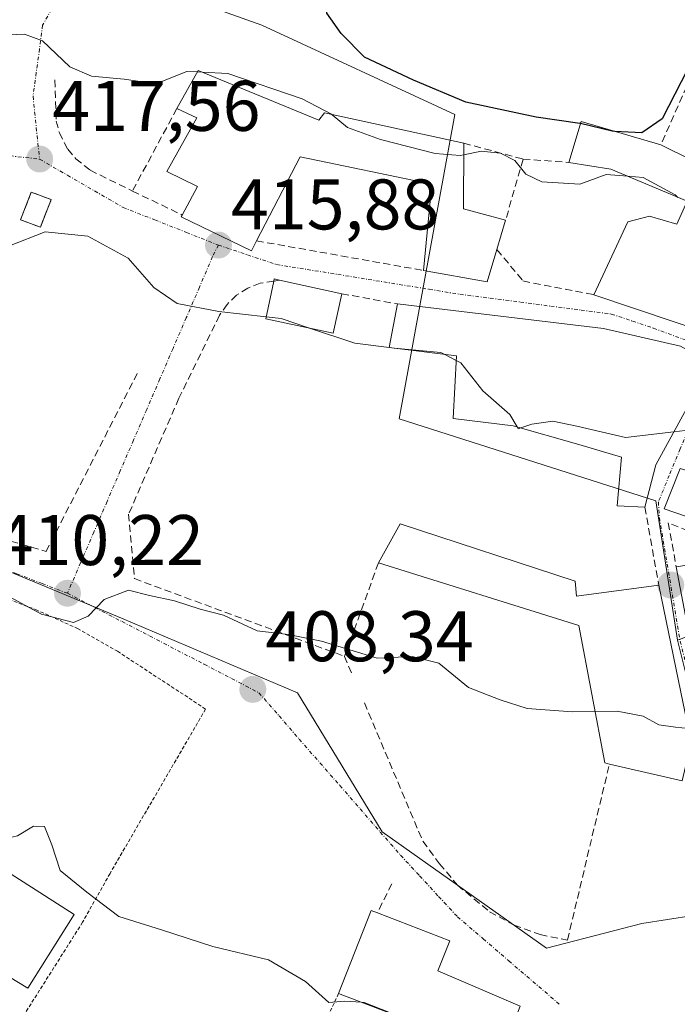
# Model space of a CAD drawing. Units: metres. Extents: x 600816 to 604280, y 4715285 to 4717648.
# Drawn here: x 601102 to 601194, y 4715908 to 4716046 of the extents above; entities that cross this region are included whole.
import ezdxf
from ezdxf.enums import TextEntityAlignment as Align

# ---------------------------------------------------------------- set-up
doc = ezdxf.new("R2010")
doc.units = ezdxf.units.M
doc.header["$MEASUREMENT"] = 0
for name, pattern in [('TRAZO_Y_PUNTO', [1, 0.5, -0.25, 0, -0.25]), ('TRAZOS', [0.75, 0.5, -0.25]), ('TRAZOSX2', [1.5, 1, -0.5])]:
    doc.linetypes.add(name, pattern=pattern)
for name, color, linetype, lineweight in [('Carátula', 7, 'Continuous', 5), ('Curva de nivel maestra', 36, 'Continuous', 30), ('Curva de nivel normal', 36, 'Continuous', 0), ('Edificación', 1, 'Continuous', 13), ('Edificación Cxs', 1, 'Continuous', 13), ('Edificación ligera', 1, 'Continuous', 0), ('Edificación ligera Cxs', 1, 'Continuous', 0), ('Instalación de energía eléctrica', 135, 'TRAZOSX2', 0), ('Instalación de energía eléctrica Cxs', 135, 'Continuous', 0), ('Muro lineal', 1, 'TRAZOSX2', 13), ('Núcleo urbano CxS', 19, 'Continuous', 0), ('Obra de contención lineal', 1, 'TRAZOSX2', 13), ('Punto de cota en terreno', 7, 'Continuous', 0), ('Rótulo de punto de cota en terreno', 19, 'Continuous', 0), ('Valla', 19, 'TRAZOS', 0), ('Vía urbana eje', 5, 'TRAZO_Y_PUNTO', 0)]:
    doc.layers.add(name, color=color, linetype=linetype, lineweight=lineweight)
doc.styles.add('Arial', font='txt', dxfattribs={"height": 0.2})

# ---------------------------------------------------------------- blocks, each defined once
blk = doc.blocks.new('5PATER')
at = {"layer": 'Carátula', "linetype": 'Continuous', "lineweight": 5}
h = blk.add_hatch(color=250, dxfattribs=at)
edge = h.paths.add_edge_path()
edge.add_ellipse((0, 0.01), major_axis=(-1.33, -1.34), ratio=0.999422, start_angle=0, end_angle=360)

msp = doc.modelspace()

# ---------------------------------------------------------------- linework, layer by layer
at = {"layer": 'Curva de nivel maestra', "color": 36, "linetype": 'Continuous', "lineweight": 30}
for points in [[(601180.41, 4716031.23, 425), (601180.28, 4716031.26, 425), (601174.2, 4716032.12, 425), (601164.36, 4716034.25, 425), (601157, 4716037.3, 425), (601150.15, 4716040.52, 425), (601146.89, 4716043.83, 425), (601144.89, 4716046.71, 425), (601144.44, 4716050.28, 425), (601141.71, 4716054.45, 425), (601134.13, 4716056.41, 425), (601131.06, 4716056.01, 425), (601127.37, 4716056.07, 425), (601124.04, 4716057.12, 425)], [(601197.32, 4716041.13, 425), (601195.39, 4716038.8, 425), (601191.82, 4716031.89, 425), (601188.97, 4716029.94, 425), (601185.22, 4716030.14, 425)], [(601185.22, 4716030.14, 425), (601184.84, 4716030.16, 425), (601180.41, 4716031.23, 425)]]:
    msp.add_polyline3d(points, dxfattribs=at)
at = {"layer": 'Curva de nivel normal', "color": 36, "linetype": 'Continuous', "lineweight": 0}
for points in [[(601126.76, 4716038.47, 420), (601125.3, 4716038.54, 420), (601120.96, 4716036.81, 420), (601116.49, 4716037.45, 420), (601111.92, 4716037.86, 420), (601108.91, 4716039.16, 420), (601105.09, 4716042.82, 420), (601102.57, 4716043.76, 420), (601099.29, 4716043.63, 420), (601095.71, 4716044.75, 420), (601094.35, 4716044.85, 420)], [(601127.44, 4716038.44, 420), (601126.76, 4716038.47, 420)], [(601145.64, 4716032.48, 420), (601145.54, 4716032.57, 420), (601141.41, 4716034.68, 420), (601131.04, 4716038.26, 420), (601127.44, 4716038.44, 420)], [(601164.04, 4716026.88, 420), (601163.56, 4716026.78, 420), (601160.04, 4716027.06, 420), (601152.38, 4716029.03, 420), (601147.78, 4716030.67, 420), (601145.64, 4716032.48, 420)], [(601187.02, 4716023.86, 420), (601183.98, 4716024.11, 420), (601180.28, 4716022.74, 420), (601175, 4716023.1, 420), (601172.74, 4716024.17, 420), (601171.21, 4716026.09, 420), (601169.21, 4716027.11, 420), (601166.49, 4716027.4, 420), (601164.04, 4716026.88, 420)], [(601194.04, 4716020.91, 420), (601193.64, 4716021.28, 420), (601189.16, 4716023.68, 420), (601187.02, 4716023.86, 420)], [(601136.4, 4716004.2, 415), (601129.77, 4716004.94, 415), (601123.93, 4716006.07, 415), (601120.65, 4716008.32, 415), (601117.05, 4716012.39, 415), (601111.41, 4716015.48, 415), (601105.45, 4716016.09, 415), (601100.46, 4716014.14, 415), (601098, 4716010.52, 415), (601095.18, 4716006.86, 415), (601091.88, 4716004.08, 415), (601090.03, 4716003.62, 415), (601087.13, 4716004.49, 415)], [(601142.47, 4716002.63, 415), (601138.49, 4716003.96, 415), (601136.4, 4716004.2, 415)], [(601153.61, 4715999.92, 415), (601148.81, 4716000.5, 415), (601142.47, 4716002.63, 415)], [(601161.39, 4715998.93, 415), (601160.85, 4715999.21, 415), (601154.33, 4715999.83, 415), (601153.61, 4715999.92, 415)], [(601163, 4715998.1, 415), (601161.39, 4715998.93, 415)], [(601171.52, 4715988.78, 415), (601170.5, 4715990.53, 415), (601166.73, 4715993.84, 415), (601163.66, 4715997.76, 415), (601163, 4715998.1, 415)], [(601193.47, 4715988.11, 415), (601186.69, 4715987.33, 415), (601179.9, 4715988.9, 415), (601176.53, 4715989.6, 415), (601173.57, 4715989.19, 415), (601172.03, 4715988.64, 415)], [(601172.03, 4715988.64, 415), (601171.68, 4715988.51, 415), (601171.52, 4715988.78, 415)], [(601201.76, 4715988.53, 415), (601197.44, 4715988.56, 415), (601193.47, 4715988.11, 415)], [(601182.45, 4715948.98, 410), (601179.28, 4715948.93, 410), (601172.91, 4715949.4, 410), (601169.13, 4715950.58, 410), (601164.72, 4715952.33, 410), (601160.58, 4715955.73, 410), (601156.82, 4715956.64, 410), (601151.94, 4715956.42, 410), (601149.16, 4715957.26, 410), (601144.14, 4715958.82, 410), (601139.45, 4715959.72, 410), (601135.13, 4715960.23, 410), (601130.4, 4715962.44, 410), (601127.16, 4715963.28, 410), (601123.58, 4715964.43, 410), (601120.07, 4715965.18, 410), (601117.12, 4715965.96, 410), (601113.7, 4715964.62, 410), (601111.48, 4715962.29, 410), (601109.4, 4715961.41, 410), (601104.96, 4715962.6, 410), (601099.96, 4715965.29, 410)], [(601073.98, 4715940.14, 405), (601080.52, 4715948.43, 405), (601084.26, 4715950.92, 405), (601087.86, 4715949.95, 405), (601092.88, 4715946.63, 405), (601095.85, 4715942.94, 405), (601097.53, 4715939, 405), (601098.79, 4715936.06, 405), (601098.99, 4715932.47, 405), (601099.98, 4715931.21, 405), (601101.59, 4715931.55, 405), (601103.84, 4715932.9, 405), (601105.36, 4715932.89, 405), (601106.4, 4715930.3, 405), (601107.56, 4715926.72, 405), (601111.29, 4715923.66, 405), (601115.75, 4715920.27, 405), (601121.76, 4715918.42, 405), (601128.94, 4715916.06, 405), (601136.72, 4715914.22, 405), (601141.91, 4715911.18, 405), (601145.17, 4715908.24, 405), (601147.39, 4715908.45, 405), (601149.71, 4715908.28, 405)], [(601195.47, 4715946.6, 410), (601193.69, 4715946.79, 410), (601191.36, 4715947.11, 410), (601189.15, 4715948.33, 410), (601185.53, 4715949.03, 410), (601182.45, 4715948.98, 410)], [(601149.71, 4715908.28, 405), (601150.1, 4715908.25, 405), (601154.65, 4715906.45, 405), (601155.15, 4715906.19, 405)]]:
    msp.add_polyline3d(points, dxfattribs=at)
at = {"layer": 'Edificación', "color": 1, "linetype": 'Continuous', "lineweight": 13}
for points in [[(601126.87, 4716038.67, 419.44), (601143.78, 4716031.73, 419.22), (601144.55, 4716032.72, 419.97), (601164.05, 4716028.5, 420.78), (601164, 4716019.3, 417.65), (601169.91, 4716017.7, 417.67), (601168.7, 4716013.61, 417.33), (601167.35, 4716009.08, 417.01), (601158.41, 4716010.68, 416.81), (601159.56, 4716022.78, 417.87), (601141.14, 4716026.6, 417.36), (601135.05, 4716014.83, 416.03), (601134.32, 4716013.41, 415.92), (601124.48, 4716018.17, 415.99), (601124.64, 4716018.44, 416.01), (601126.78, 4716022.43, 416.28), (601122.48, 4716024.52, 416.52), (601126.67, 4716032.05, 417.26), (601123.89, 4716033.34, 418.5), (601126.87, 4716038.67, 419.44)], [(601209.55, 4716019.41, 420.46), (601199.32, 4716001.53, 416.75), (601182.24, 4716007.29, 417.21), (601187.04, 4716017.5, 418.43), (601190.07, 4716018.3, 418.74), (601193.9, 4716017.18, 419.09), (601195.34, 4716020.37, 420.26), (601184.65, 4716024.85, 420.42), (601178.74, 4716025.81, 421.57), (601180.5, 4716031.53, 424.74), (601191.63, 4716028.25, 423.04), (601209.55, 4716019.41, 420.46)], [(601146.96, 4716007.43, 416.18), (601145.79, 4716001.92, 415.1), (601136.34, 4716003.93, 414.82), (601137.45, 4716009.2, 415.83), (601137.51, 4716009.49, 415.85), (601138.24, 4716009.33, 415.9), (601146.96, 4716007.43, 416.18)], [(601190.94, 4715983.47, 414.3), (601189.41, 4715977.56, 413.8), (601185.51, 4715977.74, 414.08), (601186.14, 4715984.54, 414.49), (601180.14, 4715986.34, 414.5), (601170.96, 4715988.94, 414.51), (601162.55, 4715989.97, 413.92), (601163.03, 4715998.73, 415.14), (601153.6, 4715999.89, 415.17), (601154.76, 4716005.99, 416.37), (601183.62, 4716002.55, 417.05), (601194.41, 4716000.08, 416.71), (601198.71, 4715997.71, 416.38), (601190.94, 4715983.47, 414.3)], [(601207.21, 4715973.41, 414.18), (601207.15, 4715973.42, 414.17), (601198.64, 4715975.05, 413.54), (601198.21, 4715975.21, 413.54), (601192.13, 4715977.34, 413.58), (601194.35, 4715982.97, 414.32), (601204.26, 4715979.94, 414.49), (601205.82, 4715983.64, 414.83)], [(601179.64, 4715967.22, 413.96), (601179.82, 4715965.12, 413.94), (601191.35, 4715966.63, 412.18), (601194.43, 4715951.68, 410.54), (601195.87, 4715944.67, 409.58), (601194.64, 4715939.25, 408.95), (601184.44, 4715941.61, 409.25), (601183.82, 4715941.76, 409.32), (601180.17, 4715961.01, 412.82), (601152.1, 4715969.76, 411.41), (601155.14, 4715975.21, 412.58), (601179.64, 4715967.22, 413.96)], [(601201.69, 4715960.75, 412.35), (601195.67, 4715959.42, 411.51), (601193.8, 4715969.22, 412.58), (601199.69, 4715970.13, 413.11), (601201.1, 4715963.57, 412.54), (601201.69, 4715960.75, 412.35)], [(601091.14, 4715935.83, 403.7), (601094.48, 4715933.6, 403.78), (601092.87, 4715931.18, 403.7), (601109.53, 4715920.54, 403.81), (601103.01, 4715910.23, 403.29), (601085.78, 4715920.72, 403.46), (601086.51, 4715921.56, 403.49), (601083.98, 4715922.99, 403.57)], [(601171.94, 4715907.74, 406.19), (601167.91, 4715897.25, 404.42), (601155.41, 4715902.07, 404.64), (601156.76, 4715905.57, 405.09), (601146.53, 4715909.5, 405.01), (601151.07, 4715921.11, 406.4), (601151.96, 4715920.77, 406.44), (601162.1, 4715916.88, 406.49), (601160.44, 4715912.66, 406.44), (601171.94, 4715907.74, 406.19)]]:
    msp.add_polyline3d(points, dxfattribs=at)
at = {"layer": 'Edificación Cxs', "color": 1, "linetype": 'Continuous', "lineweight": 13}
for points in [[(601126.87, 4716038.67, 419.44), (601143.78, 4716031.73, 419.22), (601144.55, 4716032.72, 419.97), (601164.05, 4716028.5, 420.78), (601164, 4716019.3, 417.65), (601169.91, 4716017.7, 417.67), (601168.7, 4716013.61, 417.33), (601167.35, 4716009.08, 417.01), (601158.41, 4716010.68, 416.81), (601159.56, 4716022.78, 417.87), (601141.14, 4716026.6, 417.36), (601135.05, 4716014.83, 416.03), (601134.32, 4716013.41, 415.92), (601124.48, 4716018.17, 415.99), (601124.64, 4716018.44, 416.01), (601126.78, 4716022.43, 416.28), (601122.48, 4716024.52, 416.52), (601126.67, 4716032.05, 417.26), (601123.89, 4716033.34, 418.5), (601126.87, 4716038.67, 419.44)], [(601209.55, 4716019.41, 420.46), (601199.32, 4716001.53, 416.75), (601182.24, 4716007.29, 417.22), (601187.04, 4716017.5, 418.43), (601190.07, 4716018.3, 418.74), (601193.9, 4716017.18, 419.09), (601195.34, 4716020.37, 420.26), (601184.65, 4716024.85, 420.42), (601178.74, 4716025.81, 421.57), (601180.5, 4716031.53, 424.74), (601191.63, 4716028.25, 423.04), (601209.55, 4716019.41, 420.46)], [(601146.96, 4716007.43, 416.18), (601145.79, 4716001.92, 415.1), (601136.34, 4716003.93, 414.82), (601137.45, 4716009.2, 415.83), (601137.51, 4716009.49, 415.85), (601138.24, 4716009.33, 415.9), (601146.96, 4716007.43, 416.18)], [(601190.94, 4715983.47, 414.3), (601189.41, 4715977.56, 413.8), (601185.51, 4715977.74, 414.08), (601186.14, 4715984.54, 414.49), (601180.14, 4715986.34, 414.5), (601170.96, 4715988.94, 414.51), (601162.55, 4715989.97, 413.92), (601163.03, 4715998.73, 415.14), (601153.6, 4715999.89, 415.17), (601154.76, 4716005.99, 416.37), (601183.62, 4716002.55, 417.05), (601194.41, 4716000.08, 416.71), (601198.71, 4715997.71, 416.38), (601190.94, 4715983.47, 414.3)], [(601207.21, 4715973.41, 414.18), (601207.15, 4715973.42, 414.17), (601198.64, 4715975.05, 413.54), (601198.21, 4715975.21, 413.54), (601192.13, 4715977.34, 413.58), (601194.35, 4715982.97, 414.32), (601204.26, 4715979.94, 414.49), (601205.82, 4715983.64, 414.83), (601207.21, 4715973.41, 414.18)], [(601179.64, 4715967.22, 413.96), (601179.82, 4715965.12, 413.94), (601191.35, 4715966.63, 412.18), (601194.43, 4715951.68, 410.54), (601195.87, 4715944.67, 409.58), (601194.64, 4715939.25, 408.95), (601184.44, 4715941.61, 409.25), (601183.82, 4715941.76, 409.32), (601180.17, 4715961.01, 412.82), (601152.1, 4715969.76, 411.41), (601155.14, 4715975.21, 412.58), (601179.64, 4715967.22, 413.96)], [(601201.69, 4715960.75, 412.35), (601195.67, 4715959.42, 411.51), (601193.8, 4715969.22, 412.58), (601199.69, 4715970.13, 413.11), (601201.1, 4715963.57, 412.54), (601201.69, 4715960.75, 412.35)], [(601083.98, 4715922.99, 403.56), (601091.14, 4715935.83, 403.7), (601094.48, 4715933.6, 403.78), (601092.87, 4715931.18, 403.7), (601109.53, 4715920.54, 403.81), (601103.01, 4715910.23, 403.29), (601085.78, 4715920.72, 403.46), (601086.51, 4715921.56, 403.49), (601083.98, 4715922.99, 403.56)], [(601171.94, 4715907.74, 406.19), (601167.91, 4715897.25, 404.42), (601155.41, 4715902.07, 404.64), (601156.76, 4715905.57, 405.09), (601146.53, 4715909.5, 405.01), (601151.07, 4715921.11, 406.4), (601151.96, 4715920.77, 406.44), (601162.1, 4715916.88, 406.49), (601160.44, 4715912.66, 406.44), (601171.94, 4715907.74, 406.19)]]:
    msp.add_polyline3d(points, close=True, dxfattribs=at)
at = {"layer": 'Edificación ligera', "color": 1, "linetype": 'Continuous', "lineweight": 0}
msp.add_polyline3d([(601106.28, 4716020.59, 416.11), (601104.78, 4716016.72, 415.19), (601102.01, 4716017.79, 415.63), (601103.51, 4716021.66, 416.49), (601106.28, 4716020.59, 416.11)], dxfattribs=at)
at = {"layer": 'Edificación ligera Cxs', "color": 1, "linetype": 'Continuous', "lineweight": 0}
msp.add_polyline3d([(601106.28, 4716020.59, 416.11), (601104.78, 4716016.72, 415.19), (601102.01, 4716017.79, 415.63), (601103.51, 4716021.66, 416.49), (601106.28, 4716020.59, 416.11)], close=True, dxfattribs=at)
at = {"layer": 'Instalación de energía eléctrica', "color": 135, "linetype": 'TRAZOSX2', "lineweight": 0}
msp.add_polyline3d([(601104.78, 4716016.72, 415.19), (601106.28, 4716020.59, 416.11), (601103.51, 4716021.66, 416.49), (601102.01, 4716017.79, 415.63), (601104.78, 4716016.72, 415.19)], dxfattribs=at)
at = {"layer": 'Instalación de energía eléctrica Cxs', "color": 135, "linetype": 'Continuous', "lineweight": 0}
msp.add_polyline3d([(601104.78, 4716016.72, 415.19), (601102.01, 4716017.79, 415.63), (601103.51, 4716021.66, 416.49), (601106.28, 4716020.59, 416.11), (601104.78, 4716016.72, 415.19)], close=True, dxfattribs=at)
at = {"layer": 'Muro lineal', "color": 1, "linetype": 'TRAZOSX2', "lineweight": 13}
for points in [[(601196.48, 4716039.22, 423.54), (601191.63, 4716028.25, 423.04)], [(601123.89, 4716033.34, 418.5), (601117.67, 4716021.8, 417.13), (601124.64, 4716018.44, 416.01)], [(601172.35, 4716026.26, 420.76), (601169.91, 4716017.7, 417.67)], [(601135.05, 4716014.83, 416.03), (601158.41, 4716010.68, 416.81)], [(601168.7, 4716013.61, 417.33), (601172.34, 4716009.21, 417.11), (601182.24, 4716007.29, 417.21)], [(601138.24, 4716009.33, 415.9), (601137.45, 4716009.2, 415.83), (601135.55, 4716008.89, 415.7), (601133.82, 4716008.22, 415.56), (601132.26, 4716007.23, 415.36), (601130.92, 4716005.93, 415.15), (601129.87, 4716004.41, 414.92), (601124.17, 4715992.81, 413.35), (601117.14, 4715976.59, 411.34), (601117.94, 4715967.56, 410.27), (601147.37, 4715956.68, 409.49)], [(601146.96, 4716007.43, 416.18), (601154.76, 4716005.99, 416.37)], [(601189.41, 4715977.56, 413.8), (601191.35, 4715966.63, 412.18)], [(601198.21, 4715975.21, 413.54), (601198.25, 4715973.16, 413.3), (601192.69, 4715975.36, 413.32), (601193.8, 4715969.22, 412.58)], [(601152.1, 4715969.76, 411.41), (601147.37, 4715956.68, 409.49)], [(601147.37, 4715956.68, 409.49), (601148.49, 4715953.94, 408.83)], [(601150.14, 4715950.16, 408.75), (601158.32, 4715930.82, 407.76), (601160.67, 4715927.67, 408.19), (601163.17, 4715924.67, 407.7), (601167.67, 4715920.94, 407.73), (601171.1, 4715919.08, 407.3), (601174.76, 4715917.74, 407.47), (601178.57, 4715916.97, 407.2), (601184.44, 4715941.61, 409.25)], [(601153.98, 4715924.86, 406.62), (601151.96, 4715920.77, 406.44)]]:
    msp.add_polyline3d(points, dxfattribs=at)
at = {"layer": 'Núcleo urbano CxS', "color": 19, "linetype": 'Continuous', "lineweight": 0}
for points in [[(601259.11, 4716087.64, 435.43), (601228.43, 4716090.39, 433.81), (601194.43, 4716090.17, 432.6), (601179.57, 4716087.96, 432.04), (601161.02, 4716092.76, 431.63), (601140.8, 4716110.52, 431.03), (601132.31, 4716101.22, 430.55), (601123.08, 4716084.69, 427.8), (601111.22, 4716075.67, 425.87), (601107.64, 4716057.97, 422.06), (601111.52, 4716051.67, 421.83), (601115.84, 4716052.16, 422.68), (601135.8, 4716044.99, 424.24), (601162.81, 4716032.52, 422.62), (601155.02, 4715989.93, 413.62), (601190.95, 4715978.45, 413.54), (601193.98, 4715958.96, 411.36)], [(601259.11, 4716087.64, 435.43), (601228.43, 4716090.39, 433.81), (601194.43, 4716090.17, 432.6), (601179.57, 4716087.96, 432.04), (601161.02, 4716092.76, 431.63), (601140.8, 4716110.52, 431.03), (601132.31, 4716101.22, 430.55), (601123.08, 4716084.69, 427.8), (601111.22, 4716075.67, 425.87), (601107.64, 4716057.97, 422.06), (601111.52, 4716051.67, 421.83), (601115.84, 4716052.16, 422.68), (601135.8, 4716044.99, 424.24), (601162.81, 4716032.52, 422.62), (601155.02, 4715989.93, 413.62), (601190.95, 4715978.45, 413.54), (601193.98, 4715958.96, 411.36)], [(601384.15, 4716061.1, 428.3), (601399.27, 4716020.95, 425.25), (601393.55, 4716020.51, 426.17), (601353.12, 4716030.61, 428.53), (601345.57, 4716017.39, 427.14), (601334.12, 4716020.05, 426.16), (601334.02, 4716020.07, 426.16), (601323.11, 4716022.61, 425.15), (601305.67, 4716001.43, 421.9), (601287.38, 4715969.82, 415.59), (601271.59, 4715932.44, 411.53), (601271.57, 4715932.39, 411.52), (601271.57, 4715932.39, 411.52), (601232.25, 4715945.91, 411.27), (601207.76, 4715964.05, 413.28), (601193.98, 4715958.96, 411.36), (601190.95, 4715978.45, 413.54), (601155.02, 4715989.93, 413.62), (601162.81, 4716032.52, 422.62), (601135.8, 4716044.99, 424.24), (601115.84, 4716052.16, 422.68)], [(601115.84, 4716052.16, 422.68), (601135.8, 4716044.99, 424.24), (601162.81, 4716032.52, 422.62), (601155.02, 4715989.93, 413.62), (601190.95, 4715978.45, 413.54), (601193.98, 4715958.96, 411.36), (601200.75, 4715931.91, 408.88), (601206.96, 4715922.08, 407.25), (601188.98, 4715919.3, 406.96), (601175.63, 4715915.85, 406.45), (601175.63, 4715915.85, 406.45), (601152.62, 4715932.14, 406.77), (601140.77, 4715951.58, 408.11), (601116.16, 4715962.01, 409.3), (601097.56, 4715969.73, 410.04)], [(601097.56, 4715969.73, 410.04), (601116.16, 4715962.01, 409.3), (601140.77, 4715951.58, 408.11), (601152.62, 4715932.14, 406.77), (601175.63, 4715915.85, 406.45), (601188.98, 4715919.3, 406.96), (601206.96, 4715922.08, 407.25), (601209.51, 4715896.79, 406.15), (601213.83, 4715872.69, 404.82), (601208.57, 4715839.82, 403.34), (601205.39, 4715826.62, 403.27), (601201.1, 4715808.81, 402.53), (601200.56, 4715806.56, 402.46), (601199.65, 4715802.77, 402.38), (601174.16, 4715762.51, 402.81), (601158.38, 4715757.09, 401.76)], [(601097.56, 4715969.73, 410.04), (601116.16, 4715962.01, 409.3), (601140.77, 4715951.58, 408.11), (601152.62, 4715932.14, 406.77), (601175.63, 4715915.85, 406.45), (601188.98, 4715919.3, 406.96), (601206.96, 4715922.08, 407.25)], [(601097.56, 4715969.73, 410.04), (601116.16, 4715962.01, 409.3), (601140.77, 4715951.58, 408.11), (601152.62, 4715932.14, 406.77), (601175.63, 4715915.85, 406.45), (601188.98, 4715919.3, 406.96), (601206.96, 4715922.08, 407.25)]]:
    msp.add_polyline3d(points, dxfattribs=at)
at = {"layer": 'Obra de contención lineal', "color": 1, "linetype": 'TRAZOSX2', "lineweight": 13}
for points in [[(601106.8, 4716037.34, 419.24), (601107.01, 4716031.59, 418.37), (601107.44, 4716029.94, 418.15), (601108.63, 4716027.64, 418.02), (601109.73, 4716026.31, 417.82), (601111.76, 4716024.71, 417.36), (601117.67, 4716021.8, 417.13)], [(601164.05, 4716028.5, 420.78), (601172.35, 4716026.26, 420.76), (601178.74, 4716025.81, 421.57)], [(601086.65, 4715977.93, 410.4), (601086.27, 4715977.02, 410.16), (601105.57, 4715971.36, 411.24), (601118.53, 4715996.63, 413.75)]]:
    msp.add_polyline3d(points, dxfattribs=at)
at = {"layer": 'Valla', "color": 19, "linetype": 'TRAZOS', "lineweight": 0}
for points in [[(601093.37, 4715967.33, 409.48), (601104.12, 4715963.23, 409.9), (601109.98, 4715960.58, 409.52), (601115.57, 4715957.39, 409.12), (601127.92, 4715949.31, 408.31), (601114.53, 4715926.31, 405.52), (601110.69, 4715919.47, 403.77), (601099.55, 4715901.86, 403.12), (601087.53, 4715882.57, 401.98)], [(601146.53, 4715909.5, 405.01), (601144.62, 4715905.47, 404.68)]]:
    msp.add_polyline3d(points, dxfattribs=at)
at = {"layer": 'Vía urbana eje', "color": 5, "linetype": 'TRAZO_Y_PUNTO', "lineweight": 0}
for points in [[(601034.14, 4716081.84), (601036.33, 4716078.48), (601039.6, 4716074.83), (601042.89, 4716071.18), (601046.16, 4716067.52), (601049.44, 4716063.88), (601052.71, 4716060.23), (601055.92, 4716056.69), (601059.12, 4716053.18), (601065.53, 4716046.13), (601068.73, 4716042.6), (601070.64, 4716040.57), (601072.53, 4716038.52), (601075.76, 4716035.63), (601079.69, 4716032.86), (601084.28, 4716030.89), (601088.69, 4716029.64), (601092.55, 4716028.41), (601096.39, 4716027.18), (601100.53, 4716026.73), (601104.67, 4716026.26)], [(601108.67, 4716051.34), (601106.89, 4716048.18), (601105.1, 4716045.01), (601104.66, 4716041.68), (601104.21, 4716038.38), (601103.75, 4716035.06), (601104.21, 4716030.67), (601104.67, 4716026.26)], [(601104.67, 4716026.26), (601108.57, 4716024.01), (601116.35, 4716019.51), (601120.8, 4716017.76), (601125.26, 4716015.99), (601129.71, 4716014.23)], [(601129.71, 4716014.23), (601128.89, 4716012.64), (601127.05, 4716008.34), (601125.21, 4716004.07), (601123.35, 4715999.77), (601121.51, 4715995.5), (601119.67, 4715991.22), (601117.82, 4715986.93), (601115.96, 4715982.65), (601114.12, 4715978.35), (601112.28, 4715974.08), (601110.42, 4715969.79), (601108.57, 4715965.51)], [(601129.71, 4716014.23), (601133.78, 4716012.86), (601137.85, 4716011.51), (601142.14, 4716010.82), (601146.41, 4716010.13), (601150.67, 4716009.43), (601159.21, 4716008.05), (601163.5, 4716007.35), (601167.73, 4716006.81), (601171.98, 4716006.26), (601176.23, 4716005.69), (601180.48, 4716005.15), (601184.71, 4716004.59), (601187.67, 4716003.6), (601190.62, 4716002.61), (601194.67, 4716001.1), (601198.73, 4715999.59), (601200.1, 4715998.86)], [(601200.1, 4715998.86), (601198.96, 4715996.86), (601197.42, 4715993.15), (601194.37, 4715985.73), (601192.83, 4715982.01), (601191.3, 4715978.3), (601191.44, 4715976.09), (601192.17, 4715971.76), (601192.89, 4715967.44), (601194.35, 4715958.81), (601195.44, 4715954.46), (601196.53, 4715950.09), (601197.62, 4715945.75), (601203.07, 4715923.97)], [(601058.39, 4715991.99), (601059.98, 4715990.75), (601063.19, 4715988.26), (601066.75, 4715985.92), (601070.3, 4715983.57), (601073.87, 4715981.22), (601077.44, 4715978.88), (601085.82, 4715974.27), (601089.85, 4715972.72), (601093.89, 4715971.15), (601097.92, 4715969.59), (601101.48, 4715968.23), (601105.03, 4715966.86), (601108.57, 4715965.51)], [(601108.57, 4715965.51), (601112.41, 4715963.51), (601116.23, 4715961.54), (601120.07, 4715959.55), (601127.71, 4715955.57), (601131.55, 4715953.59), (601135.37, 4715951.59), (601138.21, 4715948.34), (601141.03, 4715945.09), (601146.71, 4715938.59), (601149.55, 4715935.35), (601152.37, 4715932.1), (601155.21, 4715928.85), (601157.87, 4715925.98), (601160.53, 4715923.09), (601163.19, 4715920.23), (601166.78, 4715917.15), (601170.37, 4715914.06), (601177.55, 4715907.9)]]:
    msp.add_lwpolyline(points, dxfattribs=at)

# ---------------------------------------------------------------- block references
at = {"layer": 'Punto de cota en terreno', "linetype": 'Continuous', "lineweight": 0}
for p in [(601104.68, 4716026.27, 417.56), (601129.71, 4716014.23, 415.88), (601193.03, 4715966.66, 412.19), (601108.58, 4715965.51, 410.22), (601134.52, 4715952.05, 408.34)]:
    msp.add_blockref('5PATER', p, dxfattribs=at)

# ---------------------------------------------------------------- texts
at = {"layer": 'Rótulo de punto de cota en terreno', "color": 19, "linetype": 'Continuous', "lineweight": 0, "style": 'Arial'}
for s, p in [('417,56', (601106.44, 4716028.03)), ('415,88', (601131.47, 4716014.24)), ('410,22', (601098.52, 4715967.27)), ('408,34', (601136.28, 4715953.81))]:
    msp.add_text(s, height=7, dxfattribs=at).set_placement(p, align=Align.BOTTOM_LEFT)

doc.saveas('drawing.dxf')
